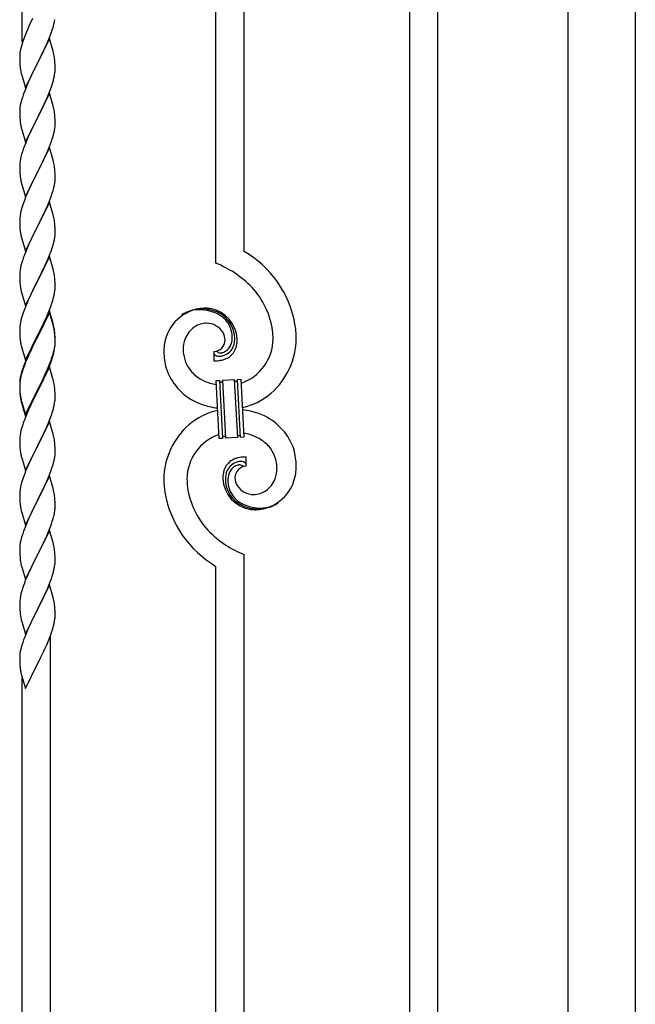
# Model space of a CAD drawing. Units: millimetres. Extents: x 250 to 8280, y 75 to 5795.
# Drawn here: x 7159 to 7531, y 3773 to 4367 of the extents above; entities that cross this region are included whole.
import ezdxf

# ---------------------------------------------------------------- set-up
doc = ezdxf.new("R2010")
doc.units = ezdxf.units.MM
doc.layers.add('YKK_A1', color=4, linetype='Continuous', lineweight=30)

msp = doc.modelspace()

# ---------------------------------------------------------------- linework, layer by layer
at = {"layer": 'YKK_A1', "linetype": 'Continuous'}
for p, q in [((7160.64, 4353.31), (7160.64, 4602.41)), ((7277.64, 4219.86), (7277.64, 4558.52)), ((7294.64, 4226.93), (7294.64, 4552.15)), ((7394.64, 3657.36), (7394.64, 4514.64)), ((7411.64, 3650.99), (7411.64, 4508.26)), ((7166.86, 4367.54), (7165.76, 4365.24)), ((7163.98, 4361.34), (7162.51, 4357.81)), ((7165.09, 4363.8), (7163.98, 4361.34)), ((7165.76, 4365.24), (7165.09, 4363.8)), ((7178.76, 4360.66), (7179.22, 4362.14)), ((7179.22, 4362.14), (7179.74, 4364.06)), ((7179.74, 4364.06), (7180.05, 4365.46)), ((7180.05, 4365.46), (7180.29, 4366.81)), ((7161.92, 4356.29), (7161.2, 4354.27)), ((7162.51, 4357.81), (7161.92, 4356.29)), ((7177.04, 4355.39), (7169.81, 4340.53)), ((7176.08, 4353.59), (7177.12, 4356.12)), ((7179.3, 4347.74), (7177.04, 4355.39)), ((7177.12, 4356.12), (7178.08, 4358.65)), ((7178.08, 4358.65), (7178.76, 4360.66)), ((7159.78, 4349.4), (7159.49, 4348.02)), ((7160.14, 4350.83), (7159.78, 4349.4)), ((7160.56, 4352.29), (7160.14, 4350.83)), ((7161.2, 4354.27), (7160.56, 4352.29)), ((7171.7, 4344.25), (7174.09, 4349.17)), ((7174.09, 4349.17), (7175.64, 4352.59)), ((7175.64, 4352.59), (7176.08, 4353.59)), ((7159.1, 4344.59), (7159.09, 4344.2)), ((7159.09, 4344.2), (7159.11, 4342.34)), ((7159.14, 4345.41), (7159.1, 4344.59)), ((7159.49, 4348.02), (7159.27, 4346.68)), ((7169.98, 4340.86), (7171.7, 4344.25)), ((7179.55, 4346.79), (7179.3, 4347.74)), ((7179.77, 4345.85), (7179.55, 4346.79)), ((7159.11, 4342.34), (7159.14, 4341.33)), ((7159.14, 4341.33), (7159.19, 4340.38)), ((7159.19, 4340.38), (7159.27, 4339.22)), ((7159.44, 4337.63), (7159.58, 4336.64)), ((7162.59, 4325.67), (7169.81, 4340.53)), ((7169.47, 4339.86), (7166.65, 4334.22)), ((7169.81, 4340.53), (7169.47, 4339.86)), ((7169.81, 4340.53), (7169.98, 4340.86)), ((7180.42, 4340.98), (7180.31, 4342.39)), ((7180.48, 4339.74), (7180.42, 4340.98)), ((7180.53, 4338.01), (7180.48, 4339.74)), ((7180.53, 4336.86), (7180.53, 4338.01)), ((7159.58, 4336.64), (7159.76, 4335.69)), ((7159.76, 4335.69), (7159.86, 4335.22)), ((7159.86, 4335.22), (7160.07, 4334.28)), ((7160.07, 4334.28), (7160.32, 4333.32)), ((7160.32, 4333.32), (7162.59, 4325.67)), ((7166.65, 4334.22), (7165.09, 4330.93)), ((7179.62, 4330.71), (7179.95, 4332.13)), ((7179.95, 4332.13), (7180.22, 4333.49)), ((7180.22, 4333.49), (7180.41, 4334.81)), ((7180.51, 4336.06), (7180.53, 4336.86)), ((7163.98, 4328.47), (7162.51, 4324.94)), ((7165.09, 4330.93), (7163.98, 4328.47)), ((7177.7, 4324.77), (7178.43, 4326.79)), ((7178.43, 4326.79), (7178.92, 4328.28)), ((7160.71, 4319.91), (7160.27, 4318.44)), ((7162.51, 4324.94), (7161.74, 4322.91)), ((7177.04, 4322.52), (7169.81, 4307.66)), ((7175.43, 4319.22), (7176.5, 4321.73)), ((7176.5, 4321.73), (7177.7, 4324.77)), ((7179.3, 4314.88), (7177.04, 4322.52)), ((7159.49, 4315.14), (7159.27, 4313.81)), ((7159.78, 4316.53), (7159.49, 4315.14)), ((7160.27, 4318.44), (7159.78, 4316.53)), ((7171.7, 4311.38), (7173.2, 4314.43)), ((7173.2, 4314.43), (7174.32, 4316.78)), ((7174.32, 4316.78), (7175.43, 4319.22)), ((7179.55, 4313.92), (7179.3, 4314.88)), ((7179.77, 4312.98), (7179.55, 4313.92)), ((7159.1, 4311.72), (7159.09, 4311.32)), ((7159.09, 4311.32), (7159.11, 4309.46)), ((7159.14, 4312.54), (7159.1, 4311.72)), ((7159.11, 4309.46), (7159.14, 4308.45)), ((7159.14, 4308.45), (7159.19, 4307.51)), ((7162.59, 4292.8), (7169.81, 4307.66)), ((7169.81, 4307.66), (7169.65, 4307.33)), ((7169.81, 4307.66), (7169.98, 4307.99)), ((7169.98, 4307.99), (7171.7, 4311.38)), ((7180.42, 4308.11), (7180.31, 4309.53)), ((7180.48, 4306.87), (7180.42, 4308.11)), ((7159.19, 4307.51), (7159.29, 4306.07)), ((7159.29, 4306.07), (7159.44, 4304.76)), ((7159.44, 4304.76), (7159.58, 4303.77)), ((7166.86, 4301.8), (7165.54, 4299.02)), ((7169.65, 4307.33), (7166.86, 4301.8)), ((7180.29, 4301.07), (7180.45, 4302.37)), ((7180.45, 4302.37), (7180.51, 4303.2)), ((7180.53, 4305.14), (7180.48, 4306.87)), ((7180.51, 4303.2), (7180.53, 4304)), ((7180.53, 4304), (7180.53, 4305.14)), ((7160.07, 4301.4), (7160.32, 4300.45)), ((7160.32, 4300.45), (7162.59, 4292.8)), ((7165.09, 4298.06), (7163.34, 4294.1)), ((7165.54, 4299.02), (7165.09, 4298.06)), ((7178.76, 4294.92), (7179.22, 4296.4)), ((7179.22, 4296.4), (7179.74, 4298.32)), ((7179.74, 4298.32), (7180.05, 4299.72)), ((7180.05, 4299.72), (7180.29, 4301.07)), ((7162.31, 4291.57), (7161.74, 4290.05)), ((7163.34, 4294.1), (7162.31, 4291.57)), ((7176.71, 4289.37), (7178.08, 4292.91)), ((7178.08, 4292.91), (7178.76, 4294.92)), ((7159.89, 4284.13), (7159.58, 4282.73)), ((7160.27, 4285.57), (7159.89, 4284.13)), ((7160.71, 4287.04), (7160.27, 4285.57)), ((7177.04, 4289.65), (7169.81, 4274.79)), ((7173.2, 4281.56), (7174.32, 4283.91)), ((7174.32, 4283.91), (7175.86, 4287.35)), ((7175.86, 4287.35), (7176.71, 4289.37)), ((7179.3, 4282), (7177.04, 4289.65)), ((7159.12, 4279.26), (7159.09, 4278.46)), ((7159.09, 4278.46), (7159.11, 4276.6)), ((7159.18, 4280.09), (7159.12, 4279.26)), ((7159.34, 4281.38), (7159.18, 4280.09)), ((7159.58, 4282.73), (7159.34, 4281.38)), ((7169.98, 4275.12), (7171.7, 4278.51)), ((7171.7, 4278.51), (7173.2, 4281.56)), ((7179.55, 4281.05), (7179.3, 4282)), ((7179.77, 4280.11), (7179.55, 4281.05)), ((7159.11, 4276.6), (7159.14, 4275.59)), ((7159.14, 4275.59), (7159.19, 4274.65)), ((7159.19, 4274.65), (7159.27, 4273.48)), ((7162.59, 4259.93), (7169.81, 4274.79)), ((7169.47, 4274.12), (7166.65, 4268.48)), ((7169.81, 4274.79), (7169.47, 4274.12)), ((7169.81, 4274.79), (7169.98, 4275.12)), ((7180.42, 4275.24), (7180.31, 4276.65)), ((7180.48, 4274), (7180.42, 4275.24)), ((7180.53, 4272.27), (7180.48, 4274)), ((7180.53, 4271.13), (7180.53, 4272.27)), ((7159.44, 4271.89), (7159.58, 4270.9)), ((7160.07, 4268.54), (7160.39, 4267.34)), ((7160.39, 4267.34), (7162.59, 4259.93)), ((7166.65, 4268.48), (7165.31, 4265.68)), ((7179.74, 4265.45), (7180.05, 4266.85)), ((7180.05, 4266.85), (7180.29, 4268.2)), ((7180.29, 4268.2), (7180.45, 4269.5)), ((7180.45, 4269.5), (7180.51, 4270.33)), ((7180.51, 4270.33), (7180.53, 4271.13)), ((7163.98, 4262.73), (7162.71, 4259.71)), ((7165.31, 4265.68), (7163.98, 4262.73)), ((7178.08, 4260.04), (7178.76, 4262.05)), ((7178.76, 4262.05), (7179.22, 4263.53)), ((7179.22, 4263.53), (7179.74, 4265.45)), ((7161.2, 4255.67), (7160.41, 4253.19)), ((7161.92, 4257.68), (7161.2, 4255.67)), ((7162.71, 4259.71), (7161.92, 4257.68)), ((7177.04, 4256.78), (7169.81, 4241.92)), ((7174.54, 4251.53), (7175.86, 4254.49)), ((7175.86, 4254.49), (7176.71, 4256.5)), ((7176.71, 4256.5), (7178.08, 4260.04)), ((7179.3, 4249.14), (7177.04, 4256.78)), ((7159.34, 4248.51), (7159.18, 4247.22)), ((7159.58, 4249.86), (7159.34, 4248.51)), ((7159.89, 4251.26), (7159.58, 4249.86)), ((7160.41, 4253.19), (7159.89, 4251.26)), ((7172.76, 4247.79), (7173.87, 4250.09)), ((7173.87, 4250.09), (7174.54, 4251.53)), ((7179.55, 4248.18), (7179.3, 4249.14)), ((7179.77, 4247.24), (7179.55, 4248.18)), ((7159.12, 4246.39), (7159.09, 4245.59)), ((7159.09, 4245.59), (7159.11, 4243.73)), ((7159.11, 4243.73), (7159.14, 4242.72)), ((7159.18, 4247.22), (7159.12, 4246.39)), ((7159.14, 4242.72), (7159.19, 4241.78)), ((7169.81, 4241.92), (7169.98, 4242.26)), ((7169.98, 4242.26), (7172.76, 4247.79)), ((7180.42, 4242.37), (7180.31, 4243.79)), ((7180.48, 4241.13), (7180.42, 4242.37)), ((7159.19, 4241.78), (7159.27, 4240.61)), ((7159.44, 4239.02), (7159.58, 4238.03)), ((7162.59, 4227.06), (7169.81, 4241.92)), ((7169.65, 4241.59), (7166.65, 4235.61)), ((7169.81, 4241.92), (7169.65, 4241.59)), ((7180.29, 4235.33), (7180.45, 4236.63)), ((7180.45, 4236.63), (7180.51, 4237.46)), ((7180.53, 4239.4), (7180.48, 4241.13)), ((7180.51, 4237.46), (7180.53, 4238.26)), ((7180.53, 4238.26), (7180.53, 4239.4)), ((7160.07, 4235.67), (7160.32, 4234.71)), ((7160.32, 4234.71), (7160.39, 4234.47)), ((7160.39, 4234.47), (7162.59, 4227.06)), ((7165.31, 4232.81), (7163.98, 4229.86)), ((7166.65, 4235.61), (7165.31, 4232.81)), ((7178.76, 4229.18), (7179.22, 4230.66)), ((7179.22, 4230.66), (7179.74, 4232.58)), ((7179.74, 4232.58), (7180.05, 4233.98)), ((7180.05, 4233.98), (7180.29, 4235.33)), ((7162.51, 4226.33), (7161.74, 4224.31)), ((7163.98, 4229.86), (7162.51, 4226.33)), ((7175.86, 4221.62), (7177.12, 4224.64)), ((7177.12, 4224.64), (7178.08, 4227.18)), ((7178.08, 4227.18), (7178.76, 4229.18)), ((7160.41, 4220.32), (7159.89, 4218.39)), ((7160.71, 4221.3), (7160.41, 4220.32)), ((7177.04, 4223.91), (7169.81, 4209.05)), ((7169.98, 4209.38), (7174.54, 4218.66)), ((7174.54, 4218.66), (7175.86, 4221.62)), ((7179.3, 4216.27), (7177.04, 4223.91)), ((7159.12, 4213.52), (7159.09, 4212.72)), ((7159.09, 4212.72), (7159.11, 4210.86)), ((7159.18, 4214.35), (7159.12, 4213.52)), ((7159.34, 4215.64), (7159.18, 4214.35)), ((7159.58, 4217), (7159.34, 4215.64)), ((7159.89, 4218.39), (7159.58, 4217)), ((7179.55, 4215.31), (7179.3, 4216.27)), ((7179.77, 4214.37), (7179.55, 4215.31)), ((7159.11, 4210.86), (7159.14, 4209.85)), ((7159.14, 4209.85), (7159.19, 4208.91)), ((7159.19, 4208.91), (7159.27, 4207.74)), ((7162.59, 4194.19), (7169.81, 4209.05)), ((7169.65, 4208.72), (7167.93, 4205.34)), ((7169.81, 4209.05), (7169.65, 4208.72)), ((7169.81, 4209.05), (7169.98, 4209.38)), ((7180.42, 4209.51), (7180.31, 4210.92)), ((7180.48, 4208.27), (7180.42, 4209.51)), ((7180.53, 4206.54), (7180.48, 4208.27)), ((7159.86, 4203.74), (7160.07, 4202.8)), ((7160.07, 4202.8), (7160.39, 4201.6)), ((7160.39, 4201.6), (7162.59, 4194.19)), ((7165.76, 4200.89), (7164.64, 4198.48)), ((7167.93, 4205.34), (7165.76, 4200.89)), ((7179.62, 4199.24), (7179.95, 4200.65)), ((7179.95, 4200.65), (7180.22, 4202.02)), ((7180.22, 4202.02), (7180.41, 4203.34)), ((7180.51, 4204.59), (7180.53, 4205.39)), ((7180.53, 4205.39), (7180.53, 4206.54)), ((7163.98, 4197), (7162.51, 4193.47)), ((7164.64, 4198.48), (7163.98, 4197)), ((7177.89, 4193.8), (7178.6, 4195.81)), ((7178.6, 4195.81), (7179.07, 4197.3)), ((7179.07, 4197.3), (7179.62, 4199.24)), ((7161.2, 4189.93), (7160.41, 4187.45)), ((7161.92, 4191.95), (7161.2, 4189.93)), ((7162.51, 4193.47), (7161.92, 4191.95)), ((7177.04, 4191.04), (7169.81, 4176.18)), ((7177.04, 4190.13), (7169.81, 4175.27)), ((7175.43, 4187.75), (7176.71, 4190.76)), ((7176.71, 4190.76), (7177.89, 4193.8)), ((7179.3, 4183.4), (7177.04, 4191.04)), ((7179.24, 4182.73), (7177.04, 4190.13)), ((7159.58, 4184.13), (7159.34, 4182.77)), ((7159.89, 4185.52), (7159.58, 4184.13)), ((7160.41, 4187.45), (7159.89, 4185.52)), ((7171.7, 4179.9), (7173.65, 4183.88)), ((7173.65, 4183.88), (7174.32, 4185.31)), ((7174.32, 4185.31), (7175.43, 4187.75)), ((7179.55, 4182.44), (7179.3, 4183.4)), ((7159.12, 4180.65), (7159.09, 4179.85)), ((7159.09, 4179.85), (7159.11, 4177.99)), ((7159.11, 4177.99), (7159.14, 4176.98)), ((7159.18, 4181.48), (7159.12, 4180.65)), ((7159.14, 4176.98), (7159.19, 4176.04)), ((7159.34, 4182.77), (7159.18, 4181.48)), ((7169.98, 4176.52), (7171.7, 4179.9)), ((7179.43, 4182), (7179.24, 4182.73)), ((7179.77, 4180.59), (7179.43, 4182)), ((7179.77, 4181.5), (7179.55, 4182.44)), ((7180.42, 4176.64), (7180.31, 4178.05)), ((7180.42, 4175.72), (7180.31, 4177.13)), ((7159.19, 4176.04), (7159.27, 4174.87)), ((7162.59, 4161.33), (7169.81, 4176.18)), ((7169.47, 4175.51), (7166.2, 4168.96)), ((7169.47, 4174.6), (7166.86, 4169.41)), ((7169.81, 4176.18), (7169.47, 4175.51)), ((7169.81, 4175.27), (7169.47, 4174.6)), ((7169.81, 4176.18), (7169.98, 4176.52)), ((7180.48, 4175.39), (7180.42, 4176.64)), ((7180.48, 4174.48), (7180.42, 4175.72)), ((7180.45, 4170.89), (7180.51, 4171.72)), ((7180.53, 4173.67), (7180.48, 4175.39)), ((7180.53, 4172.75), (7180.48, 4174.48)), ((7180.51, 4171.72), (7180.53, 4172.52)), ((7180.51, 4170.8), (7180.53, 4171.6)), ((7180.53, 4172.52), (7180.53, 4173.67)), ((7180.53, 4171.6), (7180.53, 4172.75)), ((7159.86, 4170.87), (7160.07, 4169.93)), ((7160.07, 4169.93), (7160.39, 4168.73)), ((7160.39, 4168.73), (7160.75, 4167.46)), ((7160.75, 4167.46), (7162.59, 4161.33)), ((7165.09, 4166.59), (7163.98, 4164.13)), ((7165.09, 4165.67), (7163.98, 4163.21)), ((7166.2, 4168.96), (7165.09, 4166.59)), ((7165.54, 4166.63), (7165.09, 4165.67)), ((7166.86, 4169.41), (7165.54, 4166.63)), ((7179.62, 4165.45), (7179.95, 4166.87)), ((7179.74, 4166.85), (7180.05, 4168.25)), ((7179.95, 4166.87), (7180.22, 4168.23)), ((7180.05, 4168.25), (7180.29, 4169.6)), ((7180.22, 4168.23), (7180.41, 4169.55)), ((7180.29, 4169.6), (7180.45, 4170.89)), ((7276.37, 4166.56), (7276.37, 4160.93)), ((7278.09, 4166.66), (7278.05, 4166.7)), ((7162.51, 4160.6), (7161.74, 4158.57)), ((7162.71, 4160.19), (7161.92, 4158.16)), ((7163.98, 4164.13), (7162.51, 4160.6)), ((7163.98, 4163.21), (7162.71, 4160.19)), ((7177.12, 4158.91), (7178.08, 4161.44)), ((7177.12, 4157.99), (7178.25, 4161.03)), ((7178.08, 4161.44), (7178.6, 4162.95)), ((7178.25, 4161.03), (7178.92, 4163.02)), ((7178.6, 4162.95), (7179.07, 4164.43)), ((7160.27, 4154.09), (7159.78, 4152.19)), ((7160.41, 4153.67), (7159.89, 4151.74)), ((7160.71, 4155.56), (7160.27, 4154.09)), ((7161.2, 4156.14), (7160.41, 4153.67)), ((7161.92, 4158.16), (7161.2, 4156.14)), ((7177.04, 4157.26), (7169.81, 4142.4)), ((7174.09, 4151.04), (7175.64, 4154.46)), ((7174.54, 4152.92), (7175.86, 4155.88)), ((7175.64, 4154.46), (7176.08, 4155.46)), ((7175.86, 4155.88), (7177.12, 4158.91)), ((7176.08, 4155.46), (7177.12, 4157.99)), ((7179.17, 4150.1), (7177.04, 4157.26)), ((7159.1, 4147.38), (7159.09, 4146.98)), ((7159.14, 4148.19), (7159.1, 4147.38)), ((7159.18, 4147.69), (7159.12, 4146.86)), ((7159.34, 4148.99), (7159.18, 4147.69)), ((7159.49, 4150.8), (7159.27, 4149.47)), ((7159.58, 4150.34), (7159.34, 4148.99)), ((7159.78, 4152.19), (7159.49, 4150.8)), ((7159.89, 4151.74), (7159.58, 4150.34)), ((7169.98, 4143.65), (7173.2, 4150.09)), ((7171.7, 4146.12), (7173.2, 4149.17)), ((7173.2, 4150.09), (7174.54, 4152.92)), ((7173.2, 4149.17), (7174.09, 4151.04)), ((7179.24, 4149.86), (7179.17, 4150.1)), ((7179.55, 4148.66), (7179.24, 4149.86)), ((7179.77, 4147.72), (7179.55, 4148.66)), ((7277.73, 4149.02), (7279.73, 4149.12)), ((7279.56, 4114.07), (7277.73, 4149.02)), ((7279.73, 4149.12), (7281.56, 4114.17)), ((7279.73, 4149.12), (7281.56, 4114.17)), ((7281.73, 4149.23), (7288.72, 4149.59)), ((7283.56, 4114.28), (7281.73, 4149.23)), ((7283.56, 4114.28), (7281.73, 4149.23)), ((7288.72, 4149.59), (7290.55, 4114.64)), ((7288.72, 4149.59), (7290.55, 4114.64)), ((7290.72, 4149.7), (7292.71, 4149.8)), ((7292.55, 4114.75), (7290.72, 4149.7)), ((7292.55, 4114.75), (7290.72, 4149.7)), ((7292.71, 4149.8), (7294.54, 4114.85)), ((7159.09, 4146.98), (7159.11, 4145.12)), ((7159.12, 4146.86), (7159.09, 4146.06)), ((7159.09, 4146.06), (7159.11, 4144.2)), ((7159.11, 4145.12), (7159.14, 4144.11)), ((7159.11, 4144.2), (7159.14, 4143.19)), ((7159.14, 4144.11), (7159.19, 4143.17)), ((7159.14, 4143.19), (7159.19, 4142.25)), ((7159.19, 4143.17), (7159.27, 4142.01)), ((7159.19, 4142.25), (7159.27, 4141.09)), ((7162.59, 4128.46), (7169.81, 4143.31)), ((7162.59, 4127.54), (7169.81, 4142.4)), ((7169.65, 4142.07), (7166.86, 4136.53)), ((7169.81, 4142.4), (7169.65, 4142.07)), ((7169.81, 4143.31), (7169.98, 4143.65)), ((7169.81, 4142.4), (7169.98, 4142.73)), ((7169.98, 4142.73), (7171.7, 4146.12)), ((7180.42, 4142.85), (7180.31, 4144.26)), ((7180.48, 4141.61), (7180.42, 4142.85)), ((7180.53, 4139.88), (7180.48, 4141.61)), ((7159.44, 4140.41), (7159.58, 4139.43)), ((7159.81, 4137.32), (7160.07, 4136.15)), ((7160.07, 4137.06), (7160.39, 4135.86)), ((7160.07, 4136.15), (7160.32, 4135.19)), ((7160.39, 4135.86), (7162.59, 4128.46)), ((7166.86, 4136.53), (7165.31, 4133.28)), ((7179.95, 4134), (7180.22, 4135.36)), ((7180.22, 4135.36), (7180.41, 4136.68)), ((7180.51, 4137.93), (7180.53, 4138.73)), ((7180.53, 4138.73), (7180.53, 4139.88)), ((7160.32, 4135.19), (7160.83, 4133.41)), ((7160.83, 4133.41), (7162.59, 4127.54)), ((7163.98, 4130.34), (7162.31, 4126.3)), ((7165.31, 4133.28), (7163.98, 4130.34)), ((7178.25, 4128.16), (7178.92, 4130.15)), ((7179.62, 4132.58), (7179.95, 4134)), ((7162.31, 4126.3), (7161.74, 4124.78)), ((7177.04, 4124.39), (7169.81, 4109.53)), ((7176.08, 4122.59), (7177.12, 4125.12)), ((7179.3, 4116.75), (7177.04, 4124.39)), ((7177.12, 4125.12), (7178.25, 4128.16)), ((7159.58, 4117.47), (7159.34, 4116.12)), ((7159.89, 4118.87), (7159.58, 4117.47)), ((7160.41, 4120.79), (7159.89, 4118.87)), ((7160.71, 4121.78), (7160.41, 4120.79)), ((7173.2, 4116.3), (7174.09, 4118.17)), ((7174.09, 4118.17), (7175.64, 4121.59)), ((7175.64, 4121.59), (7176.08, 4122.59)), ((7159.12, 4113.99), (7159.09, 4113.19)), ((7159.09, 4113.19), (7159.11, 4111.33)), ((7159.18, 4114.82), (7159.12, 4113.99)), ((7159.34, 4116.12), (7159.18, 4114.82)), ((7169.98, 4109.86), (7171.7, 4113.25)), ((7171.7, 4113.25), (7173.2, 4116.3)), ((7179.55, 4115.79), (7179.3, 4116.75)), ((7179.77, 4114.85), (7179.55, 4115.79)), ((7281.56, 4114.17), (7279.56, 4114.07)), ((7290.55, 4114.64), (7283.56, 4114.28)), ((7294.54, 4114.85), (7292.55, 4114.75)), ((7159.11, 4111.33), (7159.14, 4110.32)), ((7159.14, 4110.32), (7159.19, 4109.38)), ((7159.19, 4109.38), (7159.27, 4108.22)), ((7159.44, 4106.63), (7159.58, 4105.64)), ((7162.59, 4094.67), (7169.81, 4109.53)), ((7169.29, 4108.51), (7166.65, 4103.22)), ((7169.81, 4109.53), (7169.29, 4108.51)), ((7169.81, 4109.53), (7169.98, 4109.86)), ((7180.42, 4109.98), (7180.31, 4111.4)), ((7180.48, 4108.74), (7180.42, 4109.98)), ((7180.53, 4107.01), (7180.48, 4108.74)), ((7180.51, 4105.07), (7180.53, 4105.87)), ((7180.53, 4105.87), (7180.53, 4107.01)), ((7160.07, 4103.27), (7160.32, 4102.32)), ((7160.32, 4102.32), (7162.59, 4094.67)), ((7165.54, 4100.89), (7164.42, 4098.47)), ((7166.65, 4103.22), (7165.54, 4100.89)), ((7179.22, 4098.27), (7179.74, 4100.19)), ((7179.74, 4100.19), (7180.05, 4101.59)), ((7180.05, 4101.59), (7180.29, 4102.94)), ((7180.29, 4102.94), (7180.45, 4104.24)), ((7180.45, 4104.24), (7180.51, 4105.07)), ((7295.91, 4097.3), (7295.91, 4102.94)), ((7162.71, 4094.45), (7161.92, 4092.42)), ((7164.42, 4098.47), (7162.71, 4094.45)), ((7176.5, 4090.73), (7177.89, 4094.28)), ((7177.89, 4094.28), (7178.6, 4096.29)), ((7178.6, 4096.29), (7179.22, 4098.27)), ((7160.41, 4087.93), (7159.89, 4086)), ((7161.2, 4090.41), (7160.41, 4087.93)), ((7161.92, 4092.42), (7161.2, 4090.41)), ((7177.04, 4091.52), (7169.81, 4076.66)), ((7174.09, 4085.3), (7175.43, 4088.23)), ((7175.43, 4088.23), (7176.5, 4090.73)), ((7179.3, 4083.87), (7177.04, 4091.52)), ((7159.18, 4081.96), (7159.12, 4081.13)), ((7159.34, 4083.25), (7159.18, 4081.96)), ((7159.58, 4084.61), (7159.34, 4083.25)), ((7159.89, 4086), (7159.58, 4084.61)), ((7169.98, 4076.99), (7174.09, 4085.3)), ((7179.55, 4082.92), (7179.3, 4083.87)), ((7179.77, 4081.98), (7179.55, 4082.92)), ((7159.12, 4081.13), (7159.09, 4080.33)), ((7159.09, 4080.33), (7159.11, 4078.47)), ((7159.11, 4078.47), (7159.14, 4077.46)), ((7159.14, 4077.46), (7159.19, 4076.52)), ((7159.19, 4076.52), (7159.27, 4075.35)), ((7162.59, 4061.8), (7169.81, 4076.66)), ((7169.47, 4075.99), (7166.86, 4070.8)), ((7169.81, 4076.66), (7169.47, 4075.99)), ((7169.81, 4076.66), (7169.98, 4076.99)), ((7180.42, 4077.11), (7180.31, 4078.53)), ((7180.48, 4075.87), (7180.42, 4077.11)), ((7180.53, 4074.14), (7180.48, 4075.87)), ((7159.81, 4071.58), (7160.07, 4070.41)), ((7160.07, 4070.41), (7160.32, 4069.45)), ((7166.86, 4070.8), (7165.76, 4068.5)), ((7180.14, 4069.18), (7180.35, 4070.51)), ((7180.53, 4073), (7180.53, 4074.14)), ((7160.32, 4069.45), (7162.59, 4061.8)), ((7163.98, 4064.6), (7162.31, 4060.57)), ((7165.09, 4067.06), (7163.98, 4064.6)), ((7165.76, 4068.5), (7165.09, 4067.06)), ((7178.76, 4063.92), (7179.36, 4065.88)), ((7179.36, 4065.88), (7179.74, 4067.32)), ((7162.31, 4060.57), (7161.74, 4059.05)), ((7177.04, 4058.65), (7169.81, 4043.8)), ((7176.29, 4057.36), (7177.51, 4060.4)), ((7179.24, 4051.25), (7177.04, 4058.65)), ((7177.51, 4060.4), (7178.25, 4062.42)), ((7178.25, 4062.42), (7178.76, 4063.92)), ((7159.78, 4052.66), (7159.49, 4051.28)), ((7160.27, 4054.57), (7159.78, 4052.66)), ((7160.71, 4056.04), (7160.27, 4054.57)), ((7173.42, 4051.03), (7174.09, 4052.44)), ((7174.09, 4052.44), (7175.43, 4055.36)), ((7175.43, 4055.36), (7176.29, 4057.36)), ((7159.1, 4047.85), (7159.09, 4047.46)), ((7159.09, 4047.46), (7159.11, 4045.6)), ((7159.14, 4048.67), (7159.1, 4047.85)), ((7159.49, 4051.28), (7159.27, 4049.94)), ((7169.98, 4044.13), (7171.91, 4047.93)), ((7171.91, 4047.93), (7173.42, 4051.03)), ((7179.43, 4050.53), (7179.24, 4051.25)), ((7179.77, 4049.11), (7179.43, 4050.53)), ((7159.11, 4045.6), (7159.14, 4044.59)), ((7159.14, 4044.59), (7159.19, 4043.65)), ((7159.19, 4043.65), (7159.29, 4042.21)), ((7159.29, 4042.21), (7159.44, 4040.89)), ((7159.44, 4040.89), (7159.58, 4039.9)), ((7162.59, 4028.93), (7169.81, 4043.8)), ((7169.65, 4043.47), (7167.3, 4038.81)), ((7169.81, 4043.8), (7169.65, 4043.47)), ((7169.81, 4043.8), (7169.98, 4044.13)), ((7180.42, 4044.24), (7180.31, 4045.66)), ((7180.48, 4043), (7180.42, 4044.24)), ((7180.53, 4041.27), (7180.48, 4043)), ((7180.53, 4040.13), (7180.53, 4041.27)), ((7294.64, 3694.87), (7294.64, 4044.01)), ((7159.58, 4039.9), (7159.76, 4038.95)), ((7159.76, 4038.95), (7159.86, 4038.48)), ((7159.86, 4038.48), (7160.07, 4037.54)), ((7160.07, 4037.54), (7160.32, 4036.58)), ((7160.32, 4036.58), (7162.59, 4028.93)), ((7165.54, 4035.16), (7165.09, 4034.19)), ((7167.3, 4038.81), (7165.54, 4035.16)), ((7179.62, 4033.98), (7179.95, 4035.39)), ((7179.95, 4035.39), (7180.22, 4036.76)), ((7180.22, 4036.76), (7180.41, 4038.07)), ((7180.51, 4039.33), (7180.53, 4040.13)), ((7277.64, 3701.25), (7277.64, 4036.93)), ((7162.71, 4028.71), (7161.92, 4026.68)), ((7163.98, 4031.73), (7162.71, 4028.71)), ((7165.09, 4034.19), (7163.98, 4031.73)), ((7177.12, 4026.52), (7178.25, 4029.55)), ((7178.25, 4029.55), (7178.92, 4031.55)), ((7161.2, 4024.67), (7160.41, 4022.19)), ((7161.92, 4026.68), (7161.2, 4024.67)), ((7177.04, 4025.78), (7169.81, 4010.92)), ((7174.09, 4019.57), (7175.64, 4022.99)), ((7175.64, 4022.99), (7176.08, 4023.99)), ((7176.08, 4023.99), (7177.12, 4026.52)), ((7179.3, 4018.14), (7177.04, 4025.78)), ((7159.34, 4017.51), (7159.18, 4016.22)), ((7159.58, 4018.86), (7159.34, 4017.51)), ((7159.89, 4020.26), (7159.58, 4018.86)), ((7160.41, 4022.19), (7159.89, 4020.26)), ((7171.7, 4014.64), (7173.2, 4017.7)), ((7173.2, 4017.7), (7174.09, 4019.57)), ((7179.55, 4017.18), (7179.3, 4018.14)), ((7179.77, 4016.24), (7179.55, 4017.18)), ((7159.12, 4015.39), (7159.09, 4014.59)), ((7159.09, 4014.59), (7159.11, 4012.73)), ((7159.11, 4012.73), (7159.14, 4011.72)), ((7159.18, 4016.22), (7159.12, 4015.39)), ((7159.14, 4011.72), (7159.19, 4010.78)), ((7159.19, 4010.78), (7159.29, 4009.34)), ((7162.59, 3996.06), (7169.81, 4010.92)), ((7169.65, 4010.59), (7166.65, 4004.61)), ((7169.81, 4010.92), (7169.65, 4010.59)), ((7169.81, 4010.92), (7169.98, 4011.25)), ((7169.98, 4011.25), (7171.7, 4014.64)), ((7180.42, 4011.38), (7180.31, 4012.79)), ((7180.48, 4010.13), (7180.42, 4011.38)), ((7159.29, 4009.34), (7159.44, 4008.02)), ((7159.81, 4005.84), (7160.07, 4004.67)), ((7160.07, 4004.67), (7160.32, 4003.71)), ((7166.65, 4004.61), (7165.54, 4002.29)), ((7180.22, 4003.89), (7180.41, 4005.21)), ((7180.53, 4008.41), (7180.48, 4010.13)), ((7180.51, 4006.46), (7180.53, 4007.26)), ((7180.53, 4007.26), (7180.53, 4008.41)), ((7160.32, 4003.71), (7162.59, 3996.06)), ((7164.42, 3999.86), (7163.34, 3997.36)), ((7165.54, 4002.29), (7164.42, 3999.86)), ((7178.6, 3997.68), (7179.07, 3999.17)), ((7179.07, 3999.17), (7179.62, 4001.11)), ((7179.62, 4001.11), (7179.95, 4002.52)), ((7179.95, 4002.52), (7180.22, 4003.89)), ((7162.31, 3994.83), (7161.74, 3993.31)), ((7163.34, 3997.36), (7162.31, 3994.83)), ((7176.71, 3992.63), (7177.89, 3995.67)), ((7177.64, 3738.75), (7177.64, 3995.02)), ((7177.89, 3995.67), (7178.6, 3997.68)), ((7159.78, 3986.92), (7159.49, 3985.54)), ((7160.27, 3988.83), (7159.78, 3986.92)), ((7160.71, 3990.3), (7160.27, 3988.83)), ((7173.65, 3985.75), (7174.32, 3987.17)), ((7174.32, 3987.17), (7175.43, 3989.62)), ((7175.43, 3989.62), (7176.71, 3992.63)), ((7159.1, 3982.11), (7159.09, 3981.72)), ((7159.09, 3981.72), (7159.11, 3979.86)), ((7159.14, 3982.93), (7159.1, 3982.11)), ((7159.49, 3985.54), (7159.27, 3984.2)), ((7169.98, 3978.38), (7171.7, 3981.77)), ((7171.7, 3981.77), (7173.65, 3985.75)), ((7159.11, 3979.86), (7159.14, 3978.85)), ((7159.14, 3978.85), (7159.19, 3977.91)), ((7159.19, 3977.91), (7159.27, 3976.74)), ((7162.59, 3963.2), (7169.81, 3978.05)), ((7169.81, 3978.05), (7169.98, 3978.38)), ((7159.86, 3972.74), (7160.07, 3971.8)), ((7160.07, 3971.8), (7160.39, 3970.6)), ((7160.39, 3970.6), (7160.75, 3969.33)), ((7160.64, 3745.13), (7160.64, 3969.72)), ((7160.75, 3969.33), (7162.59, 3963.2))]:
    msp.add_line(p, q, dxfattribs=at)
at = {"layer": 'YKK_A1', "linetype": 'Continuous', "ltscale": 0.5}
for p, q in [((7490.39, 3635.99), (7490.39, 4399.53)), ((7530.89, 4399.53), (7530.89, 3636.78))]:
    msp.add_line(p, q, dxfattribs=at)
at = {"layer": 'YKK_A1', "linetype": 'Continuous'}
for centre, radius, start, end in [((7191.08, 4342.8), 32.04, 173.03232, 175.32407), ((7138.31, 4337.14), 42.37, 9.56725, 11.859), ((7135.45, 4337.54), 45.12, 6.17603, 8.46779), ((7199.1, 4342.67), 39.98, 184.9569, 187.24866), ((7149.09, 4338.06), 31.49, 354.07159, 356.36334), ((7118.52, 4347), 63.23, 342.78424, 345.07599), ((7236.34, 4295.66), 79.42, 159.93435, 162.22611), ((7191.08, 4309.93), 32.04, 173.03232, 175.32407), ((7138.18, 4304.27), 42.49, 9.53591, 11.82766), ((7135.58, 4304.67), 45, 6.19632, 8.48807), ((7218.95, 4314.84), 60.39, 190.55951, 192.85127), ((7236.34, 4262.8), 79.42, 159.93435, 162.22611), ((7138.31, 4271.4), 42.37, 9.56725, 11.859), ((7135.45, 4271.8), 45.12, 6.17603, 8.46779), ((7199.22, 4276.94), 40.1, 184.93791, 187.22967), ((7218.95, 4281.97), 60.39, 190.55951, 192.85127), ((7138.31, 4238.54), 42.37, 9.56725, 11.859), ((7135.45, 4238.93), 45.12, 6.17603, 8.46779), ((7199.1, 4244.07), 39.98, 184.9569, 187.24866), ((7218.95, 4249.1), 60.39, 190.55951, 192.85127), ((7262.87, 4171.95), 63.51, 10.35161, 59.98129), ((7236.34, 4197.06), 79.42, 159.93435, 162.22611), ((7247.67, 4148.36), 77.52, 58.09207, 67.25451), ((7138.31, 4205.67), 42.37, 9.56725, 11.859), ((7135.58, 4206.07), 45, 6.19632, 8.48807), ((7249.15, 4155.37), 70.83, 44.66413, 56.11375), ((7199.1, 4211.2), 39.98, 184.9569, 187.24866), ((7220.02, 4215.45), 61.29, 188.71993, 191.01168), ((7149.09, 4206.59), 31.49, 354.07159, 356.36334), ((7263.42, 4172.12), 48.94, 8.34117, 42.46423), ((7271.98, 4167.04), 25.8, 93.32071, 172.51621), ((7269.74, 4169.06), 23.35, 100.22055, 123.06293), ((7268.85, 4170.52), 21.64, 114.03797, 123.20041), ((7269.32, 4165.61), 26.37, 101.45833, 110.62077), ((7267.88, 4167.84), 23.91, 58.32221, 99.13811), ((7269.1, 4169.48), 22.83, 55.80231, 98.83418), ((7269.77, 4162.63), 30.18, 81.75927, 88.6327), ((7270.68, 4172.97), 19.82, 2.93287, 80.09305), ((7272.12, 4169.94), 13.7, 90.92404, 122.80248), ((7271.89, 4171.81), 11.82, 31.66932, 89.96618), ((7268.9, 4171.9), 19.96, 38.67582, 54.69252), ((7271.17, 4174.18), 17.81, 0.98782, 52.79888), ((7270.83, 4174.84), 16.65, 3.05544, 34.93388), ((7251.66, 4172.26), 74.52, 1.69315, 8.56658), ((7138.31, 4172.8), 42.37, 9.56725, 11.859), ((7138.31, 4171.88), 42.37, 9.56725, 11.859), ((7135.58, 4173.2), 45, 6.19632, 8.48807), ((7135.45, 4172.28), 45.12, 6.17603, 8.46779), ((7273.78, 4168.38), 15.91, 124.79717, 158.92023), ((7273.32, 4173.22), 9.87, 1.71703, 29.08813), ((7249.63, 4173.07), 62.52, 1.05985, 5.64291), ((7199.1, 4178.33), 39.98, 184.9569, 187.24866), ((7219.89, 4182.58), 61.16, 188.73999, 191.03175), ((7278.44, 4167.31), 20.66, 160.79961, 179.0953), ((7276.13, 4173.62), 7.06, 271.94675, 359.15238), ((7276.9, 4174.78), 10.58, 325.36923, 341.38592), ((7274.47, 4175.15), 13, 343.25523, 359.27192), ((7268.87, 4174.98), 18.61, 0.00912, 2.30088), ((7275.53, 4174.47), 13.5, 335.76388, 344.92632), ((7273.66, 4174.53), 15.33, 346.5526, 353.42603), ((7267.5, 4174.74), 21.47, 354.73444, 359.31749), ((7267.58, 4174.61), 22.95, 348.90607, 353.48912), ((7240.98, 4175.36), 49.51, 356.11598, 358.40773), ((7283.67, 4174.39), 28.47, 288.78486, 359.66823), ((7281.04, 4175.14), 45.11, 311.69156, 359.13068), ((7118.52, 4181.74), 63.23, 342.78424, 345.07599), ((7119.04, 4182.26), 62.63, 343.45857, 345.75033), ((7149.09, 4172.8), 31.49, 354.07159, 356.36334), ((7295.51, 4165.16), 49.39, 173.90791, 178.49096), ((7288.39, 4167.18), 42.25, 180.97488, 194.7094), ((7279.46, 4168.29), 21.69, 181.73423, 218.09534), ((7277.69, 4165.6), 1.33, 181.57539, 199.87108), ((7278.23, 4165.92), 1.94, 203.42067, 212.58311), ((7280.43, 4169.13), 3.4, 226.51131, 265.10349), ((7280.32, 4171.3), 5.56, 268.11121, 274.98464), ((7280.15, 4171.28), 5.56, 276.75289, 283.62632), ((7279.37, 4173.52), 7.92, 285.26046, 301.27715), ((7279.1, 4173.45), 9.84, 285.20418, 332.64329), ((7278.27, 4174.34), 9.21, 304.50289, 322.79857), ((7278.73, 4172.63), 11.65, 310.46426, 337.83535), ((7273.51, 4174.02), 17.03, 340.14634, 347.01977), ((7275.43, 4211.43), 50.51, 271.06686, 273.35861), ((7278.36, 4166.15), 2.18, 215.66777, 222.5412), ((7279.22, 4167.13), 3.48, 224.95022, 229.53328), ((7279.23, 4167.4), 3.7, 232.11445, 236.6975), ((7279.76, 4168.54), 4.94, 238.78071, 243.36376), ((7279.62, 4168.64), 4.97, 245.32919, 252.20263), ((7279.78, 4169.92), 6.24, 254.40477, 279.51397), ((7273.45, 4208.1), 47.35, 275.98289, 278.27465), ((7276.22, 4183.12), 22.24, 280.47205, 285.0551), ((7276.42, 4185.58), 22.25, 281.37874, 283.6705), ((7277.28, 4177.67), 16.72, 286.39497, 293.26841), ((7277.85, 4175.07), 14.11, 295.31367, 306.76329), ((7236.34, 4131.32), 79.42, 159.93435, 162.22611), ((7280.8, 4167.76), 35.15, 198.75741, 243.99714), ((7281.33, 4171.56), 25.21, 221.30967, 239.60535), ((7191.08, 4145.58), 32.04, 173.03232, 175.32407), ((7138.31, 4139.01), 42.37, 9.56725, 11.859), ((7285.44, 4181.66), 36.05, 242.10391, 251.26635), ((7286.8, 4193.05), 47.33, 254.13656, 259.10899), ((7281.03, 4149.21), 1.3, 183.82905, 206.67143), ((7280.93, 4149.23), 1.22, 209.47499, 236.84608), ((7280.75, 4149.06), 0.988, 239.981, 271.85944), ((7280.71, 4149.08), 1.01, 274.12597, 296.96835), ((7280.63, 4149.14), 1.1, 299.49749, 333.62056), ((7280.48, 4149.17), 1.25, 335.05202, 2.42312), ((7289.86, 4149.65), 1.14, 182.69188, 245.26086), ((7289.74, 4149.55), 1.01, 249.05747, 271.89984), ((7289.69, 4149.54), 0.996, 274.62489, 317.65676), ((7289.52, 4149.64), 1.2, 319.62971, 2.66157), ((7199.22, 4145.46), 40.1, 184.93791, 187.22967), ((7135.45, 4139.41), 45.12, 6.17603, 8.46779), ((7284.98, 4172.26), 40.34, 282.33811, 310.23726), ((7199.1, 4144.54), 39.98, 184.9569, 187.24866), ((7213.99, 4147.66), 55.16, 188.50857, 190.80032), ((7218.95, 4150.5), 60.39, 190.55951, 192.85127), ((7149.09, 4139.93), 31.49, 354.07159, 356.36334), ((7287.04, 4185.64), 54, 246.36546, 255.5279), ((7118.52, 4148.87), 63.23, 342.78424, 345.07599), ((7287.3, 4091.61), 40.34, 102.33737, 130.23524), ((7289.23, 4209.93), 78.17, 258.42341, 262.18445), ((7283.05, 4053.93), 78.17, 78.42348, 82.18511), ((7285.24, 4078.23), 54, 66.36546, 75.5279), ((7236.34, 4097.53), 79.42, 159.93435, 162.22611), ((7291.48, 4096.11), 35.15, 18.75728, 63.99701), ((7291.24, 4088.72), 45.11, 131.69177, 179.13089), ((7138.18, 4106.14), 42.49, 9.53591, 11.82766), ((7135.58, 4106.54), 45, 6.19632, 8.48807), ((7288.61, 4089.47), 28.47, 108.78691, 179.66852), ((7282.79, 4114.21), 1.23, 138.99058, 182.02245), ((7282.59, 4114.31), 1.01, 94.94054, 135.75643), ((7282.51, 4114.28), 1.04, 45.10647, 90.3462), ((7282.34, 4114.2), 1.23, 3.69361, 42.28579), ((7291.81, 4114.68), 1.26, 145.54584, 181.90695), ((7291.56, 4114.82), 0.982, 94.22288, 143.85256), ((7291.52, 4114.81), 0.988, 59.86827, 91.74671), ((7291.38, 4114.68), 1.17, 3.09982, 57.08275), ((7285.48, 4070.81), 47.32, 74.14653, 79.11977), ((7286.83, 4082.2), 36.05, 62.10383, 71.26627), ((7290.94, 4092.31), 25.21, 41.30912, 59.60481), ((7199.1, 4111.67), 39.98, 184.9569, 187.24866), ((7218.95, 4116.71), 60.39, 190.55951, 192.85127), ((7292.81, 4095.57), 21.69, 1.73306, 38.09417), ((7283.89, 4096.68), 42.25, 0.97488, 14.7094), ((7293.35, 4091.39), 11.41, 130.21049, 159.83814), ((7293.18, 4090.41), 9.84, 105.20305, 152.64217), ((7294.42, 4088.8), 14.11, 115.31192, 126.76155), ((7295, 4086.19), 16.72, 106.39497, 113.26841), ((7296.06, 4080.75), 22.24, 100.47276, 105.05582), ((7295.86, 4078.29), 22.25, 101.40388, 103.69563), ((7292.5, 4093.95), 6.24, 74.40894, 99.51814), ((7298.83, 4055.77), 47.35, 95.98289, 98.27465), ((7296.85, 4052.43), 50.51, 91.06677, 93.35853), ((7292.15, 4093.86), 6.43, 67.02835, 71.6114), ((7292.52, 4095.26), 5, 60.18801, 64.77106), ((7299.01, 4089.88), 17.25, 161.60653, 168.47996), ((7296.74, 4089.4), 13.5, 155.76031, 164.92275), ((7296.29, 4088.65), 11.59, 147.06422, 160.79874), ((7293.68, 4089.92), 8.71, 126.42849, 144.72417), ((7292.96, 4090.29), 8, 105.505, 123.80069), ((7296.15, 4090.25), 7.06, 91.946, 179.15163), ((7292.78, 4089.67), 8.55, 100.98866, 103.28041), ((7292.2, 4091.73), 6.42, 94.79196, 99.37501), ((7291.89, 4094.25), 3.89, 79.63493, 93.36946), ((7291.84, 4094.77), 3.39, 49.91138, 77.28247), ((7289.39, 4092.17), 6.95, 45.92872, 48.22047), ((7291.99, 4094.79), 5.67, 55.55615, 57.8479), ((7293.06, 4096.6), 3.59, 48.68051, 53.26356), ((7293.06, 4096.88), 3.37, 41.03416, 45.61721), ((7293.93, 4097.79), 2.13, 30.93534, 37.80877), ((7294.53, 4098.24), 1.38, 2.61824, 27.72743), ((7293.84, 4096.56), 20.66, 340.80017, 359.09585), ((7287.8, 4098.07), 38.34, 352.13198, 359.00542), ((7312.98, 4090.8), 66.86, 181.19657, 188.07), ((7322.65, 4090.79), 62.52, 181.06026, 185.64332), ((7321.73, 4089.16), 39.94, 176.6762, 178.96796), ((7301.48, 4090.79), 19.7, 182.653, 261.8485), ((7305.05, 4089.35), 23.29, 170.18316, 174.76621), ((7304.77, 4089.13), 21.47, 174.73409, 179.31715), ((7301.11, 4089.69), 17.81, 180.98815, 232.79921), ((7298.62, 4089.34), 15.34, 166.55639, 173.42982), ((7297.8, 4088.72), 13, 163.25523, 179.27192), ((7303.4, 4088.88), 18.6, 180.00943, 182.30119), ((7301.44, 4089.03), 16.65, 183.05646, 214.9349), ((7298.69, 4090.58), 9.6, 181.36139, 210.98904), ((7300.64, 4096.44), 25.4, 272.60101, 351.79652), ((7298.09, 4095.78), 16.4, 306.6003, 338.47874), ((7138.31, 4073.27), 42.37, 9.56725, 11.859), ((7308.85, 4091.75), 48.94, 188.34153, 222.46459), ((7300.48, 4092.24), 12, 213.38278, 269.52776), ((7299.96, 4094.54), 14.3, 271.67125, 303.54969), ((7135.58, 4073.67), 45, 6.19632, 8.48807), ((7310.32, 4092.54), 64.5, 189.92903, 239.55871), ((7303.38, 4091.97), 19.97, 218.66983, 234.68652), ((7199.22, 4078.81), 40.1, 184.93791, 187.22967), ((7213.99, 4081.92), 55.16, 188.50857, 190.80032), ((7148.42, 4074.52), 32.18, 352.83347, 355.12522), ((7150.26, 4073.52), 30.27, 356.72427, 359.01602), ((7303.17, 4094.39), 22.83, 235.80102, 278.83289), ((7304.4, 4096.02), 23.91, 238.32321, 279.1391), ((7302.11, 4097.02), 25.95, 262.43494, 269.30837), ((7302.54, 4094.81), 23.35, 280.22357, 303.06594), ((7302.96, 4098.26), 26.37, 281.45441, 290.61685), ((7303.42, 4093.35), 21.64, 294.04654, 303.20898), ((7133.57, 4078.25), 47.45, 346.68556, 348.97731), ((7236.34, 4031.8), 79.42, 159.93435, 162.22611), ((7323.13, 4108.49), 70.83, 224.66249, 236.11211), ((7191.08, 4046.06), 32.04, 173.03232, 175.32407), ((7138.31, 4040.41), 42.37, 9.56725, 11.859), ((7135.45, 4040.8), 45.12, 6.17603, 8.46779), ((7324.61, 4115.51), 77.52, 238.09168, 247.25412), ((7149.09, 4041.33), 31.49, 354.07159, 356.36334), ((7118.52, 4050.26), 63.23, 342.78424, 345.07599), ((7138.29, 4007.54), 42.38, 9.5641, 11.85586), ((7135.5, 4007.93), 45.07, 6.18413, 8.47589), ((7214.04, 4016.18), 55.21, 188.49987, 190.79162), ((7149.08, 4008.46), 31.5, 354.07349, 356.36524), ((7236.38, 3966.06), 79.46, 159.94312, 162.23488), ((7191.13, 3980.32), 32.09, 173.04137, 175.33313), ((7199.11, 3980.2), 39.99, 184.955, 187.24675), ((7219.91, 3984.45), 61.18, 188.73798, 191.02974)]:
    msp.add_arc(centre, radius, start, end, dxfattribs=at)

doc.saveas('drawing.dxf')
